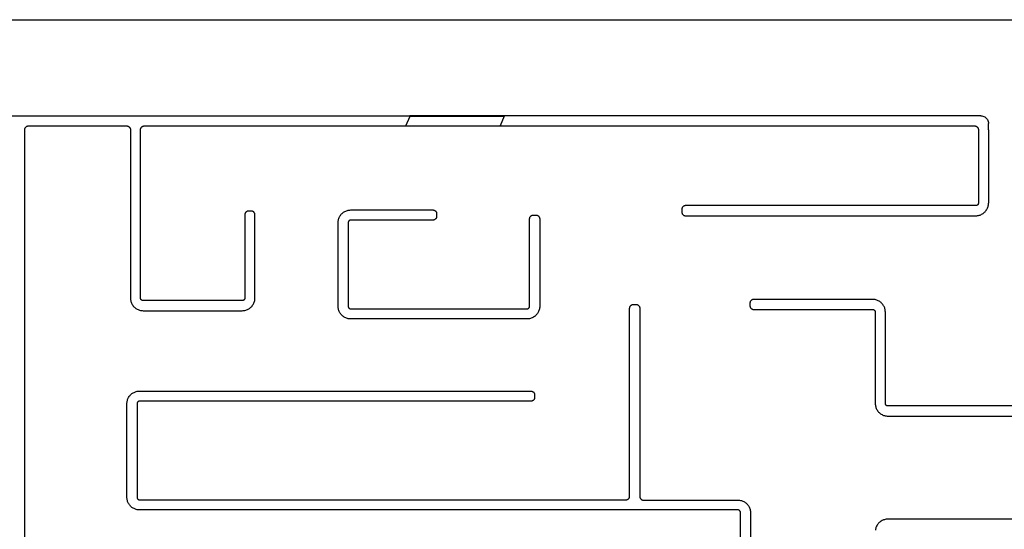
# Model space of a CAD drawing. Units: inches. Extents: x -250 to 250, y -210 to 210.
# Drawn here: x 0 to 78, y 20 to 60 of the extents above; entities that cross this region are included whole.
import ezdxf

# ---------------------------------------------------------------- set-up
doc = ezdxf.new("R2010")
doc.units = ezdxf.units.IN
doc.header["$MEASUREMENT"] = 0

# ---------------------------------------------------------------- blocks, each defined once
blk = doc.blocks.new('0620')
for p, q in [((-1.817, 59.99), (27.788, 59.99)), ((27.788, 59.99), (35.228, 59.99)), ((35.228, 59.99), (96.96, 59.99)), ((-4.965, 52.39), (30.936, 52.39)), ((30.623, 51.587), (30.946, 52.367)), ((30.946, 52.367), (30.936, 52.39)), ((38.376, 52.39), (30.936, 52.39)), ((30.946, 52.367), (38.386, 52.367)), ((38.386, 52.367), (38.063, 51.587)), ((38.376, 52.39), (38.386, 52.367)), ((76.107, 52.39), (38.376, 52.39)), ((76.107, 52.39), (76.185, 52.385)), ((76.185, 52.385), (76.262, 52.369)), ((76.262, 52.369), (76.337, 52.344)), ((76.337, 52.344), (76.407, 52.31)), ((76.407, 52.31), (76.472, 52.266)), ((76.472, 52.266), (76.532, 52.214)), ((76.532, 52.214), (76.583, 52.155)), ((0.488, 51.405), (0.496, 51.423)), ((0.496, 51.423), (0.506, 51.44)), ((0.506, 51.44), (0.516, 51.457)), ((0.516, 51.457), (0.527, 51.473)), ((0.527, 51.473), (0.54, 51.488)), ((0.54, 51.488), (0.553, 51.502)), ((0.553, 51.502), (0.568, 51.515)), ((0.568, 51.515), (0.583, 51.528)), ((0.583, 51.528), (0.599, 51.539)), ((0.599, 51.539), (0.615, 51.55)), ((0.615, 51.55), (0.633, 51.559)), ((0.633, 51.559), (0.651, 51.567)), ((0.651, 51.567), (0.669, 51.574)), ((0.669, 51.574), (0.688, 51.58)), ((0.688, 51.58), (0.707, 51.584)), ((0.707, 51.584), (0.726, 51.587)), ((0.726, 51.587), (0.746, 51.589)), ((0.746, 51.589), (0.765, 51.59)), ((0.765, 51.59), (8.525, 51.59)), ((8.525, 51.59), (8.544, 51.589)), ((8.544, 51.589), (8.564, 51.587)), ((8.564, 51.587), (8.583, 51.584)), ((8.583, 51.584), (8.602, 51.58)), ((8.602, 51.58), (8.621, 51.574)), ((8.621, 51.574), (8.64, 51.567)), ((8.64, 51.567), (8.657, 51.559)), ((8.657, 51.559), (8.675, 51.55)), ((8.675, 51.55), (8.691, 51.539)), ((8.691, 51.539), (8.707, 51.528)), ((8.707, 51.528), (8.723, 51.515)), ((8.723, 51.515), (8.737, 51.502)), ((8.737, 51.502), (8.75, 51.488)), ((8.75, 51.488), (8.763, 51.473)), ((8.763, 51.473), (8.774, 51.457)), ((8.774, 51.457), (8.785, 51.44)), ((8.785, 51.44), (8.794, 51.423)), ((8.794, 51.423), (8.802, 51.405)), ((9.648, 51.405), (9.656, 51.423)), ((9.656, 51.423), (9.665, 51.44)), ((9.665, 51.44), (9.675, 51.457)), ((9.675, 51.457), (9.687, 51.473)), ((9.687, 51.473), (9.699, 51.488)), ((9.699, 51.488), (9.713, 51.502)), ((9.713, 51.502), (9.727, 51.515)), ((9.727, 51.515), (9.742, 51.528)), ((9.742, 51.528), (9.758, 51.539)), ((9.758, 51.539), (9.775, 51.55)), ((9.775, 51.55), (9.792, 51.559)), ((9.792, 51.559), (9.81, 51.567)), ((9.81, 51.567), (9.828, 51.574)), ((9.828, 51.574), (9.847, 51.58)), ((9.847, 51.58), (9.866, 51.584)), ((9.866, 51.584), (9.886, 51.587)), ((9.886, 51.587), (30.623, 51.587)), ((30.623, 51.587), (38.063, 51.587)), ((38.063, 51.587), (75.646, 51.587)), ((75.646, 51.587), (75.665, 51.584)), ((75.665, 51.584), (75.684, 51.58)), ((75.684, 51.58), (75.703, 51.574)), ((75.703, 51.574), (75.722, 51.567)), ((75.722, 51.567), (75.739, 51.559)), ((75.739, 51.559), (75.757, 51.55)), ((75.757, 51.55), (75.773, 51.539)), ((75.773, 51.539), (75.789, 51.528)), ((75.789, 51.528), (75.805, 51.515)), ((75.805, 51.515), (75.819, 51.502)), ((75.819, 51.502), (75.832, 51.488)), ((75.832, 51.488), (75.845, 51.473)), ((75.845, 51.473), (75.856, 51.457)), ((75.856, 51.457), (75.867, 51.44)), ((75.867, 51.44), (75.876, 51.423)), ((75.876, 51.423), (75.884, 51.405)), ((76.583, 52.155), (76.627, 52.09)), ((76.627, 52.09), (76.662, 52.02)), ((76.662, 52.02), (76.687, 51.945)), ((76.687, 51.945), (76.703, 51.868)), ((76.703, 51.868), (76.708, 51.79)), ((76.709, 51.329), (76.708, 51.79)), ((0.465, 51.29), (0.466, 51.31)), ((0.465, 39.592), (0.465, 51.29)), ((0.466, 51.31), (0.468, 51.329)), ((0.468, 51.329), (0.471, 51.348)), ((0.471, 51.348), (0.476, 51.368)), ((0.476, 51.368), (0.481, 51.386)), ((0.481, 51.386), (0.488, 51.405)), ((8.802, 51.405), (8.809, 51.386)), ((8.809, 51.386), (8.815, 51.368)), ((8.815, 51.368), (8.819, 51.348)), ((8.819, 51.348), (8.822, 51.329)), ((8.822, 51.329), (8.824, 51.31)), ((8.824, 51.31), (8.825, 51.29)), ((8.825, 51.29), (8.825, 37.974)), ((9.625, 51.31), (9.627, 51.329)), ((9.625, 51.29), (9.625, 51.31)), ((9.625, 37.974), (9.625, 51.29)), ((9.627, 51.329), (9.631, 51.348)), ((9.631, 51.348), (9.635, 51.368)), ((9.635, 51.368), (9.641, 51.386)), ((9.641, 51.386), (9.648, 51.405)), ((75.884, 51.405), (75.891, 51.386)), ((75.891, 51.386), (75.897, 51.368)), ((75.897, 51.368), (75.901, 51.348)), ((75.901, 51.348), (75.904, 51.329)), ((75.904, 51.329), (75.906, 51.31)), ((75.906, 51.31), (75.907, 51.29)), ((75.907, 51.29), (75.907, 45.484)), ((76.707, 51.31), (76.709, 51.329)), ((76.707, 51.29), (76.707, 51.31)), ((76.707, 51.29), (76.707, 45.484)), ((52.52, 45.182), (52.507, 45.166)), ((52.533, 45.196), (52.52, 45.182)), ((52.547, 45.209), (52.533, 45.196)), ((52.563, 45.222), (52.547, 45.209)), ((52.578, 45.233), (52.563, 45.222)), ((52.595, 45.244), (52.578, 45.233)), ((52.612, 45.253), (52.595, 45.244)), ((52.63, 45.261), (52.612, 45.253)), ((52.649, 45.268), (52.63, 45.261)), ((52.667, 45.273), (52.649, 45.268)), ((52.687, 45.278), (52.667, 45.273)), ((52.706, 45.281), (52.687, 45.278)), ((52.726, 45.283), (52.706, 45.281)), ((52.745, 45.284), (52.726, 45.283)), ((75.707, 45.284), (52.745, 45.284)), ((75.72, 45.284), (75.707, 45.284)), ((75.733, 45.285), (75.72, 45.284)), ((75.746, 45.288), (75.733, 45.285)), ((75.759, 45.291), (75.746, 45.288)), ((75.771, 45.294), (75.759, 45.291)), ((75.783, 45.299), (75.771, 45.294)), ((75.795, 45.304), (75.783, 45.299)), ((75.807, 45.311), (75.795, 45.304)), ((75.818, 45.317), (75.807, 45.311)), ((75.829, 45.325), (75.818, 45.317)), ((75.839, 45.333), (75.829, 45.325)), ((75.848, 45.342), (75.839, 45.333)), ((75.857, 45.352), (75.848, 45.342)), ((75.865, 45.362), (75.857, 45.352)), ((75.873, 45.373), (75.865, 45.362)), ((75.88, 45.384), (75.873, 45.373)), ((75.886, 45.395), (75.88, 45.384)), ((75.892, 45.407), (75.886, 45.395)), ((75.896, 45.419), (75.892, 45.407)), ((75.9, 45.432), (75.896, 45.419)), ((75.903, 45.445), (75.9, 45.432)), ((75.905, 45.458), (75.903, 45.445)), ((75.906, 45.471), (75.905, 45.458)), ((75.907, 45.484), (75.906, 45.471)), ((76.649, 45.149), (76.67, 45.214)), ((76.67, 45.214), (76.686, 45.28)), ((76.686, 45.28), (76.697, 45.348)), ((76.697, 45.348), (76.704, 45.415)), ((76.704, 45.415), (76.707, 45.484)), ((17.879, 44.575), (17.878, 44.555)), ((17.878, 44.555), (17.878, 37.974)), ((17.881, 44.594), (17.879, 44.575)), ((17.884, 44.614), (17.881, 44.594)), ((17.888, 44.633), (17.884, 44.614)), ((17.894, 44.652), (17.888, 44.633)), ((17.901, 44.67), (17.894, 44.652)), ((17.909, 44.688), (17.901, 44.67)), ((17.918, 44.705), (17.909, 44.688)), ((17.929, 44.722), (17.918, 44.705)), ((17.94, 44.738), (17.929, 44.722)), ((17.953, 44.753), (17.94, 44.738)), ((17.966, 44.767), (17.953, 44.753)), ((17.98, 44.781), (17.966, 44.767)), ((17.996, 44.793), (17.98, 44.781)), ((18.011, 44.805), (17.996, 44.793)), ((18.028, 44.815), (18.011, 44.805)), ((18.045, 44.824), (18.028, 44.815)), ((18.063, 44.832), (18.045, 44.824)), ((18.082, 44.839), (18.063, 44.832)), ((18.1, 44.845), (18.082, 44.839)), ((18.12, 44.849), (18.1, 44.845)), ((18.139, 44.853), (18.12, 44.849)), ((18.159, 44.854), (18.139, 44.853)), ((18.178, 44.855), (18.159, 44.854)), ((18.378, 44.855), (18.178, 44.855)), ((18.398, 44.854), (18.378, 44.855)), ((18.417, 44.853), (18.398, 44.854)), ((18.437, 44.849), (18.417, 44.853)), ((18.456, 44.845), (18.437, 44.849)), ((18.475, 44.839), (18.456, 44.845)), ((18.493, 44.832), (18.475, 44.839)), ((18.511, 44.824), (18.493, 44.832)), ((18.528, 44.815), (18.511, 44.824)), ((18.545, 44.805), (18.528, 44.815)), ((18.561, 44.793), (18.545, 44.805)), ((18.576, 44.781), (18.561, 44.793)), ((18.59, 44.767), (18.576, 44.781)), ((18.604, 44.753), (18.59, 44.767)), ((18.616, 44.738), (18.604, 44.753)), ((18.628, 44.722), (18.616, 44.738)), ((18.638, 44.705), (18.628, 44.722)), ((18.647, 44.688), (18.638, 44.705)), ((18.655, 44.67), (18.647, 44.688)), ((18.662, 44.652), (18.655, 44.67)), ((18.668, 44.633), (18.662, 44.652)), ((18.672, 44.614), (18.668, 44.633)), ((18.676, 44.594), (18.672, 44.614)), ((18.677, 44.575), (18.676, 44.594)), ((18.678, 44.555), (18.677, 44.575)), ((18.678, 37.974), (18.678, 44.555)), ((25.369, 44.399), (25.402, 44.458)), ((25.402, 44.458), (25.44, 44.515)), ((25.44, 44.515), (25.481, 44.57)), ((25.481, 44.57), (25.526, 44.621)), ((25.526, 44.621), (25.574, 44.669)), ((25.574, 44.669), (25.625, 44.714)), ((25.625, 44.714), (25.68, 44.755)), ((25.68, 44.755), (25.737, 44.793)), ((25.737, 44.793), (25.796, 44.826)), ((25.796, 44.826), (25.858, 44.856)), ((25.858, 44.856), (25.922, 44.881)), ((25.922, 44.881), (25.987, 44.901)), ((25.987, 44.901), (26.053, 44.918)), ((26.053, 44.918), (26.12, 44.929)), ((26.12, 44.929), (26.188, 44.936)), ((26.188, 44.936), (26.257, 44.938)), ((26.257, 44.938), (27.869, 44.938)), ((27.869, 44.938), (32.752, 44.938)), ((32.752, 44.938), (32.772, 44.938)), ((32.772, 44.938), (32.792, 44.936)), ((32.792, 44.936), (32.811, 44.933)), ((32.811, 44.933), (32.83, 44.928)), ((32.83, 44.928), (32.849, 44.923)), ((32.849, 44.923), (32.867, 44.916)), ((32.867, 44.916), (32.885, 44.908)), ((32.885, 44.908), (32.902, 44.898)), ((32.902, 44.898), (32.919, 44.888)), ((32.919, 44.888), (32.935, 44.876)), ((32.935, 44.876), (32.95, 44.864)), ((32.95, 44.864), (32.965, 44.851)), ((32.965, 44.851), (32.978, 44.836)), ((32.978, 44.836), (32.99, 44.821)), ((32.99, 44.821), (33.002, 44.805)), ((33.002, 44.805), (33.012, 44.788)), ((33.012, 44.788), (33.021, 44.771)), ((33.021, 44.771), (33.03, 44.753)), ((33.03, 44.753), (33.036, 44.735)), ((33.036, 44.735), (33.042, 44.716)), ((33.042, 44.716), (33.047, 44.697)), ((33.047, 44.697), (33.05, 44.678)), ((33.05, 44.399), (33.047, 44.38)), ((33.05, 44.678), (33.052, 44.658)), ((33.052, 44.419), (33.05, 44.399)), ((33.052, 44.658), (33.052, 44.638)), ((33.052, 44.638), (33.052, 44.438)), ((33.052, 44.438), (33.052, 44.419)), ((40.444, 44.388), (40.454, 44.405)), ((40.454, 44.405), (40.466, 44.421)), ((40.466, 44.421), (40.478, 44.436)), ((40.478, 44.436), (40.492, 44.451)), ((40.492, 44.451), (40.506, 44.464)), ((40.506, 44.464), (40.521, 44.476)), ((40.521, 44.476), (40.537, 44.488)), ((40.537, 44.488), (40.554, 44.498)), ((40.554, 44.498), (40.571, 44.508)), ((40.571, 44.508), (40.589, 44.516)), ((40.589, 44.516), (40.607, 44.523)), ((40.607, 44.523), (40.626, 44.528)), ((40.626, 44.528), (40.645, 44.533)), ((40.645, 44.533), (40.665, 44.536)), ((40.665, 44.536), (40.684, 44.538)), ((40.684, 44.538), (40.704, 44.538)), ((40.704, 44.538), (40.904, 44.538)), ((40.904, 44.538), (40.923, 44.538)), ((40.923, 44.538), (40.943, 44.536)), ((40.943, 44.536), (40.962, 44.533)), ((40.962, 44.533), (40.981, 44.528)), ((40.981, 44.528), (41, 44.523)), ((41, 44.523), (41.019, 44.516)), ((41.019, 44.516), (41.037, 44.508)), ((41.037, 44.508), (41.054, 44.498)), ((41.054, 44.498), (41.07, 44.488)), ((41.07, 44.488), (41.086, 44.476)), ((41.086, 44.476), (41.102, 44.464)), ((41.102, 44.464), (41.116, 44.451)), ((41.116, 44.451), (41.129, 44.436)), ((41.129, 44.436), (41.142, 44.421)), ((41.142, 44.421), (41.153, 44.405)), ((41.153, 44.405), (41.164, 44.388)), ((52.446, 45.003), (52.445, 44.984)), ((52.445, 44.984), (52.445, 44.784)), ((52.445, 44.784), (52.446, 44.764)), ((52.448, 45.023), (52.446, 45.003)), ((52.446, 44.764), (52.448, 44.745)), ((52.451, 45.042), (52.448, 45.023)), ((52.448, 44.745), (52.451, 44.725)), ((52.455, 45.061), (52.451, 45.042)), ((52.451, 44.725), (52.455, 44.706)), ((52.461, 45.08), (52.455, 45.061)), ((52.455, 44.706), (52.461, 44.687)), ((52.468, 45.099), (52.461, 45.08)), ((52.461, 44.687), (52.468, 44.669)), ((52.476, 45.116), (52.468, 45.099)), ((52.468, 44.669), (52.476, 44.651)), ((52.485, 45.134), (52.476, 45.116)), ((52.476, 44.651), (52.485, 44.634)), ((52.496, 45.15), (52.485, 45.134)), ((52.485, 44.634), (52.496, 44.617)), ((52.507, 45.166), (52.496, 45.15)), ((52.496, 44.617), (52.507, 44.601)), ((52.507, 44.601), (52.52, 44.586)), ((52.52, 44.586), (52.533, 44.572)), ((52.533, 44.572), (52.547, 44.558)), ((52.547, 44.558), (52.563, 44.546)), ((52.563, 44.546), (52.578, 44.534)), ((52.578, 44.534), (52.595, 44.524)), ((52.595, 44.524), (52.612, 44.515)), ((52.612, 44.515), (52.63, 44.507)), ((52.63, 44.507), (52.649, 44.5)), ((52.649, 44.5), (52.667, 44.494)), ((52.667, 44.494), (52.687, 44.489)), ((52.687, 44.489), (52.706, 44.486)), ((52.706, 44.486), (52.726, 44.484)), ((52.726, 44.484), (52.745, 44.484)), ((52.745, 44.484), (75.707, 44.484)), ((75.707, 44.484), (75.775, 44.486)), ((75.775, 44.486), (75.843, 44.493)), ((75.843, 44.493), (75.91, 44.505)), ((75.91, 44.505), (75.977, 44.521)), ((75.977, 44.521), (76.042, 44.541)), ((76.042, 44.541), (76.105, 44.567)), ((76.105, 44.567), (76.167, 44.596)), ((76.167, 44.596), (76.226, 44.629)), ((76.226, 44.629), (76.283, 44.667)), ((76.283, 44.667), (76.338, 44.708)), ((76.338, 44.708), (76.389, 44.753)), ((76.389, 44.753), (76.438, 44.801)), ((76.438, 44.801), (76.482, 44.853)), ((76.482, 44.853), (76.524, 44.907)), ((76.524, 44.907), (76.561, 44.964)), ((76.561, 44.964), (76.595, 45.024)), ((76.595, 45.024), (76.624, 45.085)), ((76.624, 45.085), (76.649, 45.149)), ((25.257, 43.938), (25.259, 44.007)), ((25.257, 39.489), (25.257, 43.938)), ((25.259, 44.007), (25.266, 44.075)), ((25.266, 44.075), (25.277, 44.142)), ((25.277, 44.142), (25.294, 44.208)), ((25.294, 44.208), (25.314, 44.273)), ((25.314, 44.273), (25.339, 44.337)), ((25.339, 44.337), (25.369, 44.399)), ((26.058, 43.965), (26.057, 43.952)), ((26.057, 43.952), (26.057, 43.938)), ((26.057, 43.938), (26.057, 40.562)), ((26.06, 43.977), (26.058, 43.965)), ((26.063, 43.99), (26.06, 43.977)), ((26.067, 44.003), (26.063, 43.99)), ((26.072, 44.015), (26.067, 44.003)), ((26.077, 44.027), (26.072, 44.015)), ((26.083, 44.038), (26.077, 44.027)), ((26.09, 44.05), (26.083, 44.038)), ((26.098, 44.06), (26.09, 44.05)), ((26.106, 44.07), (26.098, 44.06)), ((26.115, 44.08), (26.106, 44.07)), ((26.125, 44.089), (26.115, 44.08)), ((26.135, 44.097), (26.125, 44.089)), ((26.145, 44.105), (26.135, 44.097)), ((26.157, 44.112), (26.145, 44.105)), ((26.168, 44.118), (26.157, 44.112)), ((26.18, 44.123), (26.168, 44.118)), ((26.192, 44.128), (26.18, 44.123)), ((26.205, 44.132), (26.192, 44.128)), ((26.217, 44.135), (26.205, 44.132)), ((26.23, 44.137), (26.217, 44.135)), ((26.243, 44.138), (26.23, 44.137)), ((26.257, 44.138), (26.243, 44.138)), ((27.538, 44.138), (26.257, 44.138)), ((32.752, 44.138), (27.538, 44.138)), ((32.772, 44.139), (32.752, 44.138)), ((32.792, 44.141), (32.772, 44.139)), ((32.811, 44.144), (32.792, 44.141)), ((32.83, 44.149), (32.811, 44.144)), ((32.849, 44.154), (32.83, 44.149)), ((32.867, 44.161), (32.849, 44.154)), ((32.885, 44.169), (32.867, 44.161)), ((32.902, 44.179), (32.885, 44.169)), ((32.919, 44.189), (32.902, 44.179)), ((32.935, 44.2), (32.919, 44.189)), ((32.95, 44.213), (32.935, 44.2)), ((32.965, 44.226), (32.95, 44.213)), ((32.978, 44.241), (32.965, 44.226)), ((32.99, 44.256), (32.978, 44.241)), ((33.002, 44.272), (32.99, 44.256)), ((33.012, 44.288), (33.002, 44.272)), ((33.021, 44.306), (33.012, 44.288)), ((33.03, 44.324), (33.021, 44.306)), ((33.036, 44.342), (33.03, 44.324)), ((33.042, 44.361), (33.036, 44.342)), ((33.047, 44.38), (33.042, 44.361)), ((40.404, 44.258), (40.406, 44.278)), ((40.404, 44.238), (40.404, 44.258)), ((40.404, 37.32), (40.404, 44.238)), ((40.406, 44.278), (40.41, 44.297)), ((40.41, 44.297), (40.414, 44.316)), ((40.414, 44.316), (40.42, 44.335)), ((40.42, 44.335), (40.427, 44.353)), ((40.427, 44.353), (40.435, 44.371)), ((40.435, 44.371), (40.444, 44.388)), ((41.164, 44.388), (41.173, 44.371)), ((41.173, 44.371), (41.181, 44.353)), ((41.181, 44.353), (41.188, 44.335)), ((41.188, 44.335), (41.194, 44.316)), ((41.194, 44.316), (41.198, 44.297)), ((41.198, 44.297), (41.201, 44.278)), ((41.201, 44.278), (41.203, 44.258)), ((41.203, 44.258), (41.204, 44.238)), ((41.204, 44.238), (41.204, 37.32)), ((26.057, 40.562), (26.057, 39.296)), ((0.465, 32.153), (0.465, 39.592)), ((25.257, 37.32), (25.257, 39.489)), ((26.057, 39.296), (26.057, 37.32)), ((8.825, 37.974), (8.827, 37.906)), ((8.827, 37.906), (8.834, 37.838)), ((8.834, 37.838), (8.846, 37.771)), ((8.846, 37.771), (8.862, 37.704)), ((8.862, 37.704), (8.882, 37.639)), ((8.882, 37.639), (8.908, 37.576)), ((8.908, 37.576), (8.937, 37.514)), ((8.937, 37.514), (8.97, 37.454)), ((8.97, 37.454), (9.008, 37.397)), ((9.008, 37.397), (9.049, 37.343)), ((9.625, 37.96), (9.625, 37.974)), ((9.627, 37.947), (9.625, 37.96)), ((9.629, 37.933), (9.627, 37.947)), ((9.632, 37.92), (9.629, 37.933)), ((9.636, 37.907), (9.632, 37.92)), ((9.641, 37.894), (9.636, 37.907)), ((9.647, 37.882), (9.641, 37.894)), ((9.654, 37.87), (9.647, 37.882)), ((9.661, 37.859), (9.654, 37.87)), ((9.67, 37.848), (9.661, 37.859)), ((9.679, 37.838), (9.67, 37.848)), ((9.688, 37.828), (9.679, 37.838)), ((9.699, 37.819), (9.688, 37.828)), ((9.709, 37.811), (9.699, 37.819)), ((9.721, 37.803), (9.709, 37.811)), ((9.733, 37.796), (9.721, 37.803)), ((9.745, 37.791), (9.733, 37.796)), ((9.758, 37.786), (9.745, 37.791)), ((9.771, 37.781), (9.758, 37.786)), ((9.784, 37.778), (9.771, 37.781)), ((9.798, 37.776), (9.784, 37.778)), ((9.811, 37.774), (9.798, 37.776)), ((9.825, 37.774), (9.811, 37.774)), ((17.678, 37.774), (9.825, 37.774)), ((17.692, 37.774), (17.678, 37.774)), ((17.705, 37.776), (17.692, 37.774)), ((17.719, 37.778), (17.705, 37.776)), ((17.732, 37.781), (17.719, 37.778)), ((17.745, 37.786), (17.732, 37.781)), ((17.758, 37.791), (17.745, 37.786)), ((17.77, 37.796), (17.758, 37.791)), ((17.782, 37.803), (17.77, 37.796)), ((17.793, 37.811), (17.782, 37.803)), ((17.804, 37.819), (17.793, 37.811)), ((17.815, 37.828), (17.804, 37.819)), ((17.824, 37.838), (17.815, 37.828)), ((17.833, 37.848), (17.824, 37.838)), ((17.842, 37.859), (17.833, 37.848)), ((17.849, 37.87), (17.842, 37.859)), ((17.856, 37.882), (17.849, 37.87)), ((17.862, 37.894), (17.856, 37.882)), ((17.867, 37.907), (17.862, 37.894)), ((17.871, 37.92), (17.867, 37.907)), ((17.874, 37.933), (17.871, 37.92)), ((17.876, 37.947), (17.874, 37.933)), ((17.878, 37.96), (17.876, 37.947)), ((17.878, 37.974), (17.878, 37.96)), ((18.454, 37.343), (18.495, 37.397)), ((18.495, 37.397), (18.533, 37.454)), ((18.533, 37.454), (18.566, 37.514)), ((18.566, 37.514), (18.595, 37.576)), ((18.595, 37.576), (18.62, 37.639)), ((18.62, 37.639), (18.641, 37.704)), ((18.641, 37.704), (18.657, 37.771)), ((18.657, 37.771), (18.669, 37.838)), ((18.669, 37.838), (18.676, 37.906)), ((18.676, 37.906), (18.678, 37.974)), ((48.408, 37.379), (48.422, 37.392)), ((48.422, 37.392), (48.438, 37.404)), ((48.438, 37.404), (48.453, 37.416)), ((48.453, 37.416), (48.47, 37.426)), ((48.47, 37.426), (48.487, 37.436)), ((48.487, 37.436), (48.505, 37.444)), ((48.505, 37.444), (48.524, 37.451)), ((48.524, 37.451), (48.543, 37.456)), ((48.543, 37.456), (48.562, 37.461)), ((48.562, 37.461), (48.581, 37.464)), ((48.581, 37.464), (48.601, 37.466)), ((48.601, 37.466), (48.62, 37.466)), ((48.62, 37.466), (48.82, 37.466)), ((48.82, 37.466), (48.84, 37.466)), ((48.84, 37.466), (48.859, 37.464)), ((48.859, 37.464), (48.879, 37.461)), ((48.879, 37.461), (48.898, 37.456)), ((48.898, 37.456), (48.917, 37.451)), ((48.917, 37.451), (48.935, 37.444)), ((48.935, 37.444), (48.953, 37.436)), ((48.953, 37.436), (48.97, 37.426)), ((48.97, 37.426), (48.987, 37.416)), ((48.987, 37.416), (49.003, 37.404)), ((49.003, 37.404), (49.018, 37.392)), ((49.018, 37.392), (49.032, 37.379)), ((57.836, 37.586), (57.835, 37.566)), ((57.835, 37.566), (57.835, 37.366)), ((57.838, 37.606), (57.836, 37.586)), ((57.841, 37.625), (57.838, 37.606)), ((57.845, 37.644), (57.841, 37.625)), ((57.851, 37.663), (57.845, 37.644)), ((57.858, 37.681), (57.851, 37.663)), ((57.866, 37.699), (57.858, 37.681)), ((57.875, 37.716), (57.866, 37.699)), ((57.886, 37.733), (57.875, 37.716)), ((57.897, 37.749), (57.886, 37.733)), ((57.91, 37.764), (57.897, 37.749)), ((57.923, 37.779), (57.91, 37.764)), ((57.937, 37.792), (57.923, 37.779)), ((57.952, 37.804), (57.937, 37.792)), ((57.968, 37.816), (57.952, 37.804)), ((57.985, 37.826), (57.968, 37.816)), ((58.002, 37.836), (57.985, 37.826)), ((58.02, 37.844), (58.002, 37.836)), ((58.039, 37.851), (58.02, 37.844)), ((58.057, 37.856), (58.039, 37.851)), ((58.077, 37.861), (58.057, 37.856)), ((58.096, 37.864), (58.077, 37.861)), ((58.115, 37.866), (58.096, 37.864)), ((58.135, 37.866), (58.115, 37.866)), ((67.547, 37.866), (58.135, 37.866)), ((67.612, 37.864), (67.547, 37.866)), ((67.678, 37.858), (67.612, 37.864)), ((67.742, 37.847), (67.678, 37.858)), ((67.806, 37.832), (67.742, 37.847)), ((67.868, 37.813), (67.806, 37.832)), ((67.93, 37.79), (67.868, 37.813)), ((67.989, 37.763), (67.93, 37.79)), ((68.047, 37.733), (67.989, 37.763)), ((68.103, 37.698), (68.047, 37.733)), ((68.156, 37.66), (68.103, 37.698)), ((68.206, 37.618), (68.156, 37.66)), ((68.254, 37.574), (68.206, 37.618)), ((68.299, 37.526), (68.254, 37.574)), ((68.34, 37.475), (68.299, 37.526)), ((68.378, 37.422), (68.34, 37.475)), ((68.413, 37.366), (68.378, 37.422)), ((9.049, 37.343), (9.094, 37.291)), ((9.094, 37.291), (9.142, 37.243)), ((9.142, 37.243), (9.194, 37.198)), ((9.194, 37.198), (9.248, 37.157)), ((9.248, 37.157), (9.305, 37.12)), ((9.305, 37.12), (9.365, 37.086)), ((9.365, 37.086), (9.426, 37.057)), ((9.426, 37.057), (9.49, 37.032)), ((9.49, 37.032), (9.555, 37.011)), ((9.555, 37.011), (9.621, 36.995)), ((9.621, 36.995), (9.689, 36.983)), ((9.689, 36.983), (9.757, 36.976)), ((9.757, 36.976), (9.825, 36.974)), ((9.825, 36.974), (17.678, 36.974)), ((17.678, 36.974), (17.746, 36.976)), ((17.746, 36.976), (17.814, 36.983)), ((17.814, 36.983), (17.882, 36.995)), ((17.882, 36.995), (17.948, 37.011)), ((17.948, 37.011), (18.013, 37.032)), ((18.013, 37.032), (18.077, 37.057)), ((18.077, 37.057), (18.138, 37.086)), ((18.138, 37.086), (18.198, 37.12)), ((18.198, 37.12), (18.255, 37.157)), ((18.255, 37.157), (18.309, 37.198)), ((18.309, 37.198), (18.361, 37.243)), ((18.361, 37.243), (18.409, 37.291)), ((18.409, 37.291), (18.454, 37.343)), ((25.259, 37.252), (25.257, 37.32)), ((25.266, 37.184), (25.259, 37.252)), ((25.277, 37.117), (25.266, 37.184)), ((25.294, 37.05), (25.277, 37.117)), ((25.314, 36.985), (25.294, 37.05)), ((25.339, 36.922), (25.314, 36.985)), ((25.369, 36.86), (25.339, 36.922)), ((25.402, 36.801), (25.369, 36.86)), ((25.44, 36.743), (25.402, 36.801)), ((25.481, 36.689), (25.44, 36.743)), ((25.526, 36.638), (25.481, 36.689)), ((25.574, 36.589), (25.526, 36.638)), ((26.057, 37.32), (26.057, 37.307)), ((26.057, 37.307), (26.058, 37.294)), ((26.058, 37.294), (26.06, 37.281)), ((26.06, 37.281), (26.063, 37.268)), ((26.063, 37.268), (26.067, 37.256)), ((26.067, 37.256), (26.072, 37.244)), ((26.072, 37.244), (26.077, 37.232)), ((26.077, 37.232), (26.083, 37.22)), ((26.083, 37.22), (26.09, 37.209)), ((26.09, 37.209), (26.098, 37.198)), ((26.098, 37.198), (26.106, 37.188)), ((26.106, 37.188), (26.115, 37.179)), ((26.115, 37.179), (26.125, 37.17)), ((26.125, 37.17), (26.135, 37.161)), ((26.135, 37.161), (26.145, 37.154)), ((26.145, 37.154), (26.157, 37.147)), ((26.157, 37.147), (26.168, 37.141)), ((26.168, 37.141), (26.18, 37.135)), ((26.18, 37.135), (26.192, 37.131)), ((26.192, 37.131), (26.205, 37.127)), ((26.205, 37.127), (26.217, 37.124)), ((26.217, 37.124), (28.228, 37.124)), ((28.228, 37.124), (32.072, 37.124)), ((32.072, 37.124), (40.243, 37.124)), ((40.243, 37.124), (40.256, 37.127)), ((40.256, 37.127), (40.268, 37.131)), ((40.268, 37.131), (40.28, 37.135)), ((40.28, 37.135), (40.292, 37.141)), ((40.292, 37.141), (40.304, 37.147)), ((40.304, 37.147), (40.315, 37.154)), ((40.315, 37.154), (40.326, 37.161)), ((40.326, 37.161), (40.336, 37.17)), ((40.336, 37.17), (40.345, 37.179)), ((40.345, 37.179), (40.354, 37.188)), ((40.354, 37.188), (40.362, 37.198)), ((40.362, 37.198), (40.37, 37.209)), ((40.37, 37.209), (40.377, 37.22)), ((40.377, 37.22), (40.383, 37.232)), ((40.383, 37.232), (40.389, 37.244)), ((40.389, 37.244), (40.393, 37.256)), ((40.393, 37.256), (40.397, 37.268)), ((40.397, 37.268), (40.4, 37.281)), ((40.4, 37.281), (40.402, 37.294)), ((40.402, 37.294), (40.403, 37.307)), ((40.403, 37.307), (40.404, 37.32)), ((40.935, 36.638), (40.886, 36.589)), ((40.98, 36.689), (40.935, 36.638)), ((41.021, 36.743), (40.98, 36.689)), ((41.058, 36.801), (41.021, 36.743)), ((41.092, 36.86), (41.058, 36.801)), ((41.121, 36.922), (41.092, 36.86)), ((41.146, 36.985), (41.121, 36.922)), ((41.167, 37.05), (41.146, 36.985)), ((41.183, 37.117), (41.167, 37.05)), ((41.195, 37.184), (41.183, 37.117)), ((41.201, 37.252), (41.195, 37.184)), ((41.204, 37.32), (41.201, 37.252)), ((48.32, 37.166), (48.321, 37.186)), ((48.32, 22.313), (48.32, 37.166)), ((48.321, 37.186), (48.323, 37.206)), ((48.323, 37.206), (48.326, 37.225)), ((48.326, 37.225), (48.33, 37.244)), ((48.33, 37.244), (48.336, 37.263)), ((48.336, 37.263), (48.343, 37.281)), ((48.343, 37.281), (48.351, 37.299)), ((48.351, 37.299), (48.36, 37.316)), ((48.36, 37.316), (48.371, 37.333)), ((48.371, 37.333), (48.382, 37.349)), ((48.382, 37.349), (48.395, 37.364)), ((48.395, 37.364), (48.408, 37.379)), ((49.032, 37.379), (49.046, 37.364)), ((49.046, 37.364), (49.058, 37.349)), ((49.058, 37.349), (49.07, 37.333)), ((49.07, 37.333), (49.08, 37.316)), ((49.08, 37.316), (49.089, 37.299)), ((49.089, 37.299), (49.097, 37.281)), ((49.097, 37.281), (49.104, 37.263)), ((49.104, 37.263), (49.11, 37.244)), ((49.11, 37.244), (49.114, 37.225)), ((49.114, 37.225), (49.118, 37.206)), ((49.118, 37.206), (49.12, 37.186)), ((49.12, 37.186), (49.12, 37.166)), ((49.12, 37.166), (49.12, 22.288)), ((57.835, 37.366), (57.836, 37.347)), ((57.836, 37.347), (57.838, 37.327)), ((57.838, 37.327), (57.841, 37.308)), ((57.841, 37.308), (57.845, 37.289)), ((57.845, 37.289), (57.851, 37.27)), ((57.851, 37.27), (57.858, 37.252)), ((57.858, 37.252), (57.866, 37.234)), ((57.866, 37.234), (57.875, 37.216)), ((57.875, 37.216), (57.886, 37.2)), ((57.886, 37.2), (57.897, 37.184)), ((57.897, 37.184), (57.91, 37.169)), ((57.91, 37.169), (57.923, 37.154)), ((57.923, 37.154), (57.937, 37.141)), ((57.937, 37.141), (57.952, 37.128)), ((57.952, 37.128), (57.968, 37.117)), ((57.968, 37.117), (57.985, 37.107)), ((57.985, 37.107), (58.002, 37.097)), ((58.002, 37.097), (58.02, 37.089)), ((58.02, 37.089), (58.039, 37.082)), ((58.039, 37.082), (58.057, 37.077)), ((58.057, 37.077), (58.077, 37.072)), ((58.077, 37.072), (58.096, 37.069)), ((58.096, 37.069), (58.115, 37.067)), ((58.115, 37.067), (58.135, 37.066)), ((58.135, 37.066), (67.547, 37.066)), ((67.547, 37.066), (67.56, 37.066)), ((67.56, 37.066), (67.573, 37.065)), ((67.573, 37.065), (67.586, 37.063)), ((67.586, 37.063), (67.599, 37.06)), ((67.599, 37.06), (67.611, 37.056)), ((67.611, 37.056), (67.624, 37.051)), ((67.624, 37.051), (67.635, 37.046)), ((67.635, 37.046), (67.647, 37.04)), ((67.647, 37.04), (67.658, 37.033)), ((67.658, 37.033), (67.669, 37.025)), ((67.669, 37.025), (67.679, 37.017)), ((67.679, 37.017), (67.688, 37.008)), ((67.688, 37.008), (67.697, 36.998)), ((67.697, 36.998), (67.706, 36.988)), ((67.706, 36.988), (67.713, 36.978)), ((67.713, 36.978), (67.72, 36.966)), ((67.72, 36.966), (67.726, 36.955)), ((67.726, 36.955), (67.732, 36.943)), ((67.732, 36.943), (67.736, 36.931)), ((67.736, 36.931), (67.74, 36.918)), ((67.74, 36.918), (67.743, 36.906)), ((67.743, 36.906), (67.745, 36.893)), ((67.745, 36.893), (67.747, 36.88)), ((67.747, 36.88), (67.747, 36.866)), ((67.747, 36.866), (67.747, 29.638)), ((68.444, 37.309), (68.413, 37.366)), ((68.471, 37.249), (68.444, 37.309)), ((68.494, 37.188), (68.471, 37.249)), ((68.513, 37.125), (68.494, 37.188)), ((68.528, 37.062), (68.513, 37.125)), ((68.538, 36.997), (68.528, 37.062)), ((68.545, 36.932), (68.538, 36.997)), ((68.547, 36.866), (68.545, 36.932)), ((68.547, 29.638), (68.547, 36.866)), ((25.625, 36.544), (25.574, 36.589)), ((25.68, 36.503), (25.625, 36.544)), ((25.737, 36.466), (25.68, 36.503)), ((25.796, 36.432), (25.737, 36.466)), ((25.858, 36.403), (25.796, 36.432)), ((25.922, 36.378), (25.858, 36.403)), ((25.987, 36.357), (25.922, 36.378)), ((26.053, 36.341), (25.987, 36.357)), ((26.12, 36.329), (26.053, 36.341)), ((26.188, 36.322), (26.12, 36.329)), ((29.03, 36.322), (26.188, 36.322)), ((31.74, 36.322), (29.03, 36.322)), ((40.272, 36.322), (31.74, 36.322)), ((40.34, 36.329), (40.272, 36.322)), ((40.407, 36.341), (40.34, 36.329)), ((40.474, 36.357), (40.407, 36.341)), ((40.539, 36.378), (40.474, 36.357)), ((40.602, 36.403), (40.539, 36.378)), ((40.664, 36.432), (40.602, 36.403)), ((40.723, 36.466), (40.664, 36.432)), ((40.781, 36.503), (40.723, 36.466)), ((40.835, 36.544), (40.781, 36.503)), ((40.886, 36.589), (40.835, 36.544)), ((0.465, -24.651), (0.465, 32.153)), ((8.891, 30.369), (8.942, 30.41)), ((8.942, 30.41), (8.995, 30.449)), ((8.995, 30.449), (9.051, 30.483)), ((9.051, 30.483), (9.109, 30.514)), ((9.109, 30.514), (9.168, 30.541)), ((9.168, 30.541), (9.229, 30.564)), ((9.229, 30.564), (9.292, 30.583)), ((9.292, 30.583), (9.356, 30.598)), ((9.356, 30.598), (9.42, 30.609)), ((9.42, 30.609), (9.485, 30.615)), ((9.485, 30.615), (12.986, 30.615)), ((12.986, 30.615), (21.793, 30.615)), ((21.793, 30.615), (40.543, 30.615)), ((40.543, 30.615), (40.562, 30.611)), ((40.562, 30.611), (40.581, 30.607)), ((40.581, 30.607), (40.6, 30.601)), ((40.6, 30.601), (40.619, 30.594)), ((40.619, 30.594), (40.637, 30.586)), ((40.637, 30.586), (40.654, 30.577)), ((40.654, 30.577), (40.67, 30.567)), ((40.67, 30.567), (40.686, 30.555)), ((40.686, 30.555), (40.702, 30.543)), ((40.702, 30.543), (40.716, 30.529)), ((40.716, 30.529), (40.729, 30.515)), ((40.729, 30.515), (40.742, 30.5)), ((40.742, 30.5), (40.753, 30.484)), ((40.753, 30.484), (40.764, 30.467)), ((40.764, 30.467), (40.773, 30.45)), ((40.773, 30.45), (40.781, 30.432)), ((40.781, 30.432), (40.788, 30.414)), ((40.788, 30.414), (40.794, 30.395)), ((40.794, 30.395), (40.798, 30.376)), ((8.551, 29.617), (8.553, 29.683)), ((8.551, 28.804), (8.551, 29.617)), ((8.553, 29.683), (8.559, 29.748)), ((8.559, 29.748), (8.57, 29.812)), ((8.57, 29.812), (8.585, 29.876)), ((8.585, 29.876), (8.604, 29.939)), ((8.604, 29.939), (8.627, 30)), ((8.627, 30), (8.654, 30.059)), ((8.654, 30.059), (8.685, 30.117)), ((8.685, 30.117), (8.719, 30.173)), ((8.719, 30.173), (8.757, 30.226)), ((8.757, 30.226), (8.799, 30.276)), ((8.799, 30.276), (8.844, 30.324)), ((8.844, 30.324), (8.891, 30.369)), ((9.353, 29.644), (9.351, 29.631)), ((9.351, 29.631), (9.351, 29.617)), ((9.351, 29.617), (9.351, 28.472)), ((9.355, 29.658), (9.353, 29.644)), ((9.358, 29.671), (9.355, 29.658)), ((9.362, 29.684), (9.358, 29.671)), ((9.367, 29.697), (9.362, 29.684)), ((9.373, 29.709), (9.367, 29.697)), ((9.38, 29.721), (9.373, 29.709)), ((9.387, 29.732), (9.38, 29.721)), ((9.396, 29.743), (9.387, 29.732)), ((9.405, 29.754), (9.396, 29.743)), ((9.414, 29.763), (9.405, 29.754)), ((9.425, 29.772), (9.414, 29.763)), ((9.435, 29.781), (9.425, 29.772)), ((9.447, 29.788), (9.435, 29.781)), ((9.459, 29.795), (9.447, 29.788)), ((9.471, 29.801), (9.459, 29.795)), ((9.484, 29.806), (9.471, 29.801)), ((9.497, 29.81), (9.484, 29.806)), ((9.51, 29.813), (9.497, 29.81)), ((12.986, 29.814), (9.51, 29.813)), ((19.862, 29.815), (12.986, 29.814)), ((40.543, 29.82), (19.862, 29.815)), ((40.562, 29.823), (40.543, 29.82)), ((40.581, 29.827), (40.562, 29.823)), ((40.6, 29.833), (40.581, 29.827)), ((40.619, 29.84), (40.6, 29.833)), ((40.637, 29.848), (40.619, 29.84)), ((40.654, 29.857), (40.637, 29.848)), ((40.67, 29.868), (40.654, 29.857)), ((40.686, 29.879), (40.67, 29.868)), ((40.702, 29.892), (40.686, 29.879)), ((40.716, 29.905), (40.702, 29.892)), ((40.729, 29.919), (40.716, 29.905)), ((40.742, 29.934), (40.729, 29.919)), ((40.753, 29.95), (40.742, 29.934)), ((40.764, 29.967), (40.753, 29.95)), ((40.773, 29.984), (40.764, 29.967)), ((40.781, 30.002), (40.773, 29.984)), ((40.788, 30.021), (40.781, 30.002)), ((40.794, 30.039), (40.788, 30.021)), ((40.798, 30.059), (40.794, 30.039)), ((40.798, 30.376), (40.801, 30.356)), ((40.801, 30.078), (40.798, 30.059)), ((40.801, 30.356), (40.803, 30.337)), ((40.803, 30.098), (40.801, 30.078)), ((40.803, 30.337), (40.804, 30.317)), ((40.804, 30.117), (40.803, 30.098)), ((40.804, 30.317), (40.804, 30.117)), ((67.747, 29.638), (67.749, 29.57)), ((68.547, 29.624), (68.547, 29.638)), ((68.549, 29.611), (68.547, 29.624)), ((68.551, 29.597), (68.549, 29.611)), ((67.749, 29.57), (67.756, 29.502)), ((67.756, 29.502), (67.768, 29.435)), ((67.768, 29.435), (67.784, 29.368)), ((67.784, 29.368), (67.805, 29.303)), ((67.805, 29.303), (67.83, 29.24)), ((67.83, 29.24), (67.859, 29.178)), ((67.859, 29.178), (67.893, 29.118)), ((67.893, 29.118), (67.93, 29.061)), ((67.93, 29.061), (67.971, 29.007)), ((67.971, 29.007), (68.016, 28.955)), ((68.016, 28.955), (68.064, 28.907)), ((68.064, 28.907), (68.116, 28.862)), ((68.116, 28.862), (68.17, 28.821)), ((68.17, 28.821), (68.227, 28.784)), ((68.554, 29.584), (68.551, 29.597)), ((68.559, 29.571), (68.554, 29.584)), ((68.564, 29.558), (68.559, 29.571)), ((68.569, 29.546), (68.564, 29.558)), ((68.576, 29.534), (68.569, 29.546)), ((68.584, 29.523), (68.576, 29.534)), ((68.592, 29.512), (68.584, 29.523)), ((68.601, 29.502), (68.592, 29.512)), ((68.61, 29.492), (68.601, 29.502)), ((68.621, 29.483), (68.61, 29.492)), ((68.632, 29.475), (68.621, 29.483)), ((68.643, 29.467), (68.632, 29.475)), ((68.655, 29.46), (68.643, 29.467)), ((68.667, 29.455), (68.655, 29.46)), ((68.68, 29.45), (68.667, 29.455)), ((68.693, 29.445), (68.68, 29.45)), ((68.706, 29.442), (68.693, 29.445)), ((68.72, 29.44), (68.706, 29.442)), ((68.733, 29.438), (68.72, 29.44)), ((68.747, 29.438), (68.733, 29.438)), ((89.207, 29.438), (68.747, 29.438)), ((8.551, 22.213), (8.551, 28.804)), ((9.351, 28.472), (9.351, 22.213)), ((68.227, 28.784), (68.287, 28.75)), ((68.287, 28.75), (68.349, 28.721)), ((68.349, 28.721), (68.412, 28.696)), ((68.412, 28.696), (68.477, 28.675)), ((68.477, 28.675), (68.544, 28.659)), ((68.544, 28.659), (68.611, 28.647)), ((68.611, 28.647), (68.679, 28.64)), ((68.679, 28.64), (68.747, 28.638)), ((68.747, 28.638), (89.207, 28.638)), ((8.553, 22.147), (8.551, 22.213)), ((8.559, 22.082), (8.553, 22.147)), ((8.57, 22.018), (8.559, 22.082)), ((8.585, 21.954), (8.57, 22.018)), ((8.604, 21.891), (8.585, 21.954)), ((8.627, 21.83), (8.604, 21.891)), ((8.654, 21.77), (8.627, 21.83)), ((9.351, 22.213), (9.351, 22.199)), ((9.351, 22.199), (9.353, 22.185)), ((9.353, 22.185), (9.355, 22.172)), ((9.355, 22.172), (9.358, 22.159)), ((9.358, 22.159), (9.362, 22.146)), ((9.362, 22.146), (9.367, 22.133)), ((9.367, 22.133), (9.373, 22.121)), ((9.373, 22.121), (9.38, 22.109)), ((9.38, 22.109), (9.387, 22.097)), ((9.387, 22.097), (9.396, 22.086)), ((9.396, 22.086), (9.405, 22.076)), ((9.405, 22.076), (9.414, 22.067)), ((9.414, 22.067), (9.425, 22.058)), ((9.425, 22.058), (9.435, 22.049)), ((9.435, 22.049), (9.447, 22.042)), ((9.447, 22.042), (9.459, 22.035)), ((9.459, 22.035), (9.471, 22.029)), ((9.471, 22.029), (9.484, 22.024)), ((9.484, 22.024), (9.497, 22.02)), ((9.497, 22.02), (9.51, 22.017)), ((9.51, 22.017), (9.524, 22.015)), ((9.524, 22.015), (9.537, 22.013)), ((9.537, 22.013), (9.551, 22.013)), ((9.551, 22.013), (48.02, 22.013)), ((48.02, 22.013), (48.04, 22.013)), ((48.04, 22.013), (48.059, 22.015)), ((48.059, 22.015), (48.079, 22.018)), ((48.079, 22.018), (48.098, 22.023)), ((48.098, 22.023), (48.117, 22.029)), ((48.117, 22.029), (48.135, 22.036)), ((48.135, 22.036), (48.153, 22.044)), ((48.153, 22.044), (48.17, 22.053)), ((48.17, 22.053), (48.187, 22.063)), ((48.187, 22.063), (48.203, 22.075)), ((48.203, 22.075), (48.218, 22.087)), ((48.218, 22.087), (48.232, 22.101)), ((48.232, 22.101), (48.246, 22.115)), ((48.246, 22.115), (48.258, 22.13)), ((48.258, 22.13), (48.27, 22.146)), ((48.27, 22.146), (48.28, 22.163)), ((48.28, 22.163), (48.289, 22.18)), ((48.289, 22.18), (48.297, 22.198)), ((48.297, 22.198), (48.304, 22.216)), ((48.304, 22.216), (48.31, 22.235)), ((48.31, 22.235), (48.314, 22.254)), ((48.314, 22.254), (48.318, 22.274)), ((48.318, 22.274), (48.32, 22.293)), ((48.32, 22.293), (48.32, 22.313)), ((49.12, 22.288), (49.121, 22.269)), ((49.121, 22.269), (49.123, 22.249)), ((49.123, 22.249), (49.126, 22.23)), ((49.126, 22.23), (49.13, 22.211)), ((49.13, 22.211), (49.136, 22.192)), ((49.136, 22.192), (49.143, 22.174)), ((49.143, 22.174), (49.151, 22.156)), ((49.151, 22.156), (49.16, 22.138)), ((49.16, 22.138), (49.171, 22.122)), ((49.171, 22.122), (49.182, 22.106)), ((49.182, 22.106), (49.195, 22.091)), ((49.195, 22.091), (49.208, 22.076)), ((49.208, 22.076), (49.222, 22.063)), ((49.222, 22.063), (49.238, 22.05)), ((49.238, 22.05), (49.253, 22.039)), ((49.253, 22.039), (49.27, 22.029)), ((49.27, 22.029), (49.287, 22.019)), ((49.287, 22.019), (49.305, 22.011)), ((49.305, 22.011), (49.324, 22.004)), ((49.324, 22.004), (49.343, 21.999)), ((49.343, 21.999), (49.362, 21.994)), ((49.362, 21.994), (49.381, 21.991)), ((49.381, 21.991), (49.401, 21.989)), ((49.401, 21.989), (56.953, 21.986)), ((56.953, 21.986), (57.021, 21.979)), ((57.021, 21.979), (57.089, 21.968)), ((57.089, 21.968), (57.155, 21.951)), ((57.155, 21.951), (57.22, 21.931)), ((57.22, 21.931), (57.284, 21.906)), ((57.284, 21.906), (57.345, 21.876)), ((57.345, 21.876), (57.405, 21.843)), ((57.405, 21.843), (57.462, 21.805)), ((8.685, 21.713), (8.654, 21.77)), ((8.719, 21.657), (8.685, 21.713)), ((8.757, 21.604), (8.719, 21.657)), ((8.799, 21.553), (8.757, 21.604)), ((8.844, 21.506), (8.799, 21.553)), ((8.891, 21.461), (8.844, 21.506)), ((8.942, 21.419), (8.891, 21.461)), ((8.995, 21.381), (8.942, 21.419)), ((9.051, 21.347), (8.995, 21.381)), ((9.109, 21.316), (9.051, 21.347)), ((9.168, 21.289), (9.109, 21.316)), ((9.229, 21.266), (9.168, 21.289)), ((9.292, 21.247), (9.229, 21.266)), ((9.356, 21.232), (9.292, 21.247)), ((9.42, 21.221), (9.356, 21.232)), ((9.485, 21.215), (9.42, 21.221)), ((56.912, 21.211), (9.485, 21.215)), ((56.926, 21.209), (56.912, 21.211)), ((56.939, 21.205), (56.926, 21.209)), ((56.952, 21.201), (56.939, 21.205)), ((56.965, 21.196), (56.952, 21.201)), ((56.977, 21.19), (56.965, 21.196)), ((56.989, 21.184), (56.977, 21.19)), ((57, 21.176), (56.989, 21.184)), ((57.011, 21.168), (57, 21.176)), ((57.022, 21.159), (57.011, 21.168)), ((57.031, 21.149), (57.022, 21.159)), ((57.04, 21.139), (57.031, 21.149)), ((57.049, 21.128), (57.04, 21.139)), ((57.056, 21.117), (57.049, 21.128)), ((57.063, 21.105), (57.056, 21.117)), ((57.069, 21.092), (57.063, 21.105)), ((57.074, 21.08), (57.069, 21.092)), ((57.078, 21.067), (57.074, 21.08)), ((57.081, 21.053), (57.078, 21.067)), ((57.083, 21.04), (57.081, 21.053)), ((57.085, 21.026), (57.083, 21.04)), ((57.462, 21.805), (57.516, 21.764)), ((57.516, 21.764), (57.568, 21.719)), ((57.568, 21.719), (57.616, 21.671)), ((57.616, 21.671), (57.661, 21.62)), ((57.661, 21.62), (57.702, 21.565)), ((57.702, 21.565), (57.74, 21.508)), ((57.74, 21.508), (57.773, 21.449)), ((57.773, 21.449), (57.802, 21.387)), ((57.802, 21.387), (57.827, 21.323)), ((57.827, 21.323), (57.848, 21.258)), ((57.848, 21.258), (57.864, 21.192)), ((57.864, 21.192), (57.876, 21.125)), ((57.876, 21.125), (57.883, 21.057)), ((57.883, 21.057), (57.885, 20.988)), ((57.085, 21.013), (57.085, 21.026)), ((57.085, 14.371), (57.085, 21.013)), ((57.885, 20.988), (57.885, 14.347)), ((68.116, 20.255), (68.064, 20.21)), ((68.17, 20.297), (68.116, 20.255)), ((68.227, 20.334), (68.17, 20.297)), ((68.287, 20.367), (68.227, 20.334)), ((68.349, 20.397), (68.287, 20.367)), ((68.412, 20.422), (68.349, 20.397)), ((68.477, 20.442), (68.412, 20.422)), ((68.544, 20.459), (68.477, 20.442)), ((68.611, 20.47), (68.544, 20.459)), ((68.679, 20.477), (68.611, 20.47)), ((68.747, 20.48), (68.679, 20.477)), ((89.207, 20.48), (68.747, 20.48)), ((67.768, 19.683), (67.756, 19.616)), ((67.784, 19.749), (67.768, 19.683)), ((67.805, 19.814), (67.784, 19.749)), ((67.83, 19.878), (67.805, 19.814)), ((67.859, 19.94), (67.83, 19.878)), ((67.893, 19.999), (67.859, 19.94)), ((67.93, 20.056), (67.893, 19.999)), ((67.971, 20.111), (67.93, 20.056)), ((68.016, 20.162), (67.971, 20.111)), ((68.064, 20.21), (68.016, 20.162))]:
    blk.add_line(p, q)

msp = doc.modelspace()

# ---------------------------------------------------------------- block references
msp.add_blockref('0620', (0, 0))

doc.saveas('drawing.dxf')
